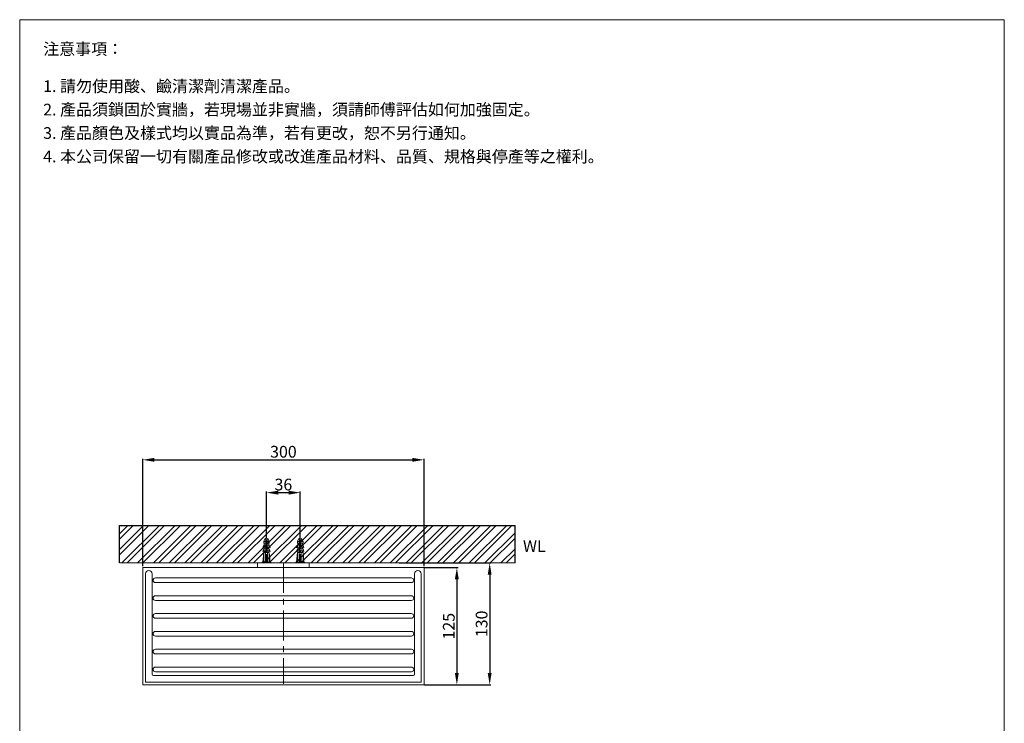
# Model space of a CAD drawing. Units: millimetres. Extents: x 4034 to 5084, y 141 to 1642.
# Drawn here: x 4034 to 5084, y 891 to 1642 of the extents above; entities that cross this region are included whole.
import ezdxf

# ---------------------------------------------------------------- set-up
doc = ezdxf.new("R2010")
doc.units = ezdxf.units.MM
doc.linetypes.add('CENTER', pattern=[50.8, 31.75, -6.35, 6.35, -6.35])
doc.layers.get('0').update_dxf_attribs({"lineweight": 15})
doc.layers.get('Defpoints').update_dxf_attribs({"color": 8})
for name, color, linetype, lineweight in [('C', 1, 'CENTER', 5), ('DIM', 3, 'Continuous', 5), ('I', 7, 'Continuous', 15), ('PV', 7, 'Continuous', 15)]:
    doc.layers.add(name, color=color, linetype=linetype, lineweight=lineweight)
doc.styles.add('ETCH', font='txt')
doc.styles.get("Standard").update_dxf_attribs({"font": 'arial.ttf'})
doc.dimstyles.new('ISO-25', dxfattribs={"dimtxt": 12.5, "dimasz": 12.5, "dimexe": 1.25, "dimexo": 0.625, "dimtad": 1, "dimtxsty": 'Standard', "dimcen": 2.5, "dimadec": 0, "dimazin": 0, "dimtfac": 1, "dimtmove": 0, "dimatfit": 3, "dimfxl": 1, "dimarcsym": 0})

# ---------------------------------------------------------------- blocks, each defined once
blk = doc.blocks.new('*D1')
at = {"layer": 'Defpoints', "color": 0, "transparency": 16777216}
for p in [(4465.6, 1057.5), (4465.6, 932.5), (4500.6, 932.5)]:
    blk.add_point(p, dxfattribs=at)
at = {"layer": 'DIM', "color": 0, "lineweight": -2, "transparency": 16777216}
for p, q in [((4466.2, 1057.5), (4501.8, 1057.5)), ((4500.6, 1045), (4500.6, 945)), ((4466.2, 932.5), (4501.8, 932.5))]:
    blk.add_line(p, q, dxfattribs=at)
at = {"layer": 'DIM', "color": 0, "transparency": 16777216}
for points in [[(4498.5, 1045), (4502.6, 1045), (4500.6, 1057.5)], [(4498.5, 945), (4502.6, 945), (4500.6, 932.5)]]:
    blk.add_solid(points, dxfattribs=at)
at = {"layer": 'DIM', "color": 0, "transparency": 16777216, "insert": (4493.6, 995), "char_height": 12.5, "attachment_point": 5, "rotation": 90}
blk.add_mtext('125', dxfattribs=at)
blk = doc.blocks.new('*D2')
at = {"layer": 'Defpoints', "color": 0, "transparency": 16777216}
for p in [(4438.6, 1062.5), (4465.6, 932.5), (4535.6, 932.5)]:
    blk.add_point(p, dxfattribs=at)
at = {"layer": 'DIM', "color": 0, "lineweight": -2, "transparency": 16777216}
for p, q in [((4439.2, 1062.5), (4536.8, 1062.5)), ((4535.6, 1050), (4535.6, 945)), ((4466.2, 932.5), (4536.8, 932.5))]:
    blk.add_line(p, q, dxfattribs=at)
at = {"layer": 'DIM', "color": 0, "transparency": 16777216}
for points in [[(4533.5, 1050), (4537.6, 1050), (4535.6, 1062.5)], [(4533.5, 945), (4537.6, 945), (4535.6, 932.5)]]:
    blk.add_solid(points, dxfattribs=at)
at = {"layer": 'DIM', "color": 0, "transparency": 16777216, "insert": (4528.6, 997.5), "char_height": 12.5, "attachment_point": 5, "rotation": 90}
blk.add_mtext('130', dxfattribs=at)
blk = doc.blocks.new('*D3')
at = {"layer": 'Defpoints', "color": 0, "transparency": 16777216}
for p in [(4333.6, 1137.5), (4297.6, 1088.5), (4333.6, 1088.5)]:
    blk.add_point(p, dxfattribs=at)
at = {"layer": 'DIM', "color": 0, "lineweight": -2, "transparency": 16777216}
for p, q in [((4297.6, 1089.1), (4297.6, 1138.7)), ((4310.1, 1137.5), (4321.1, 1137.5)), ((4333.6, 1089.1), (4333.6, 1138.7))]:
    blk.add_line(p, q, dxfattribs=at)
at = {"layer": 'DIM', "color": 0, "transparency": 16777216}
for points in [[(4310.1, 1139.6), (4310.1, 1135.4), (4297.6, 1137.5)], [(4321.1, 1139.6), (4321.1, 1135.4), (4333.6, 1137.5)]]:
    blk.add_solid(points, dxfattribs=at)
at = {"layer": 'DIM', "color": 0, "transparency": 16777216, "insert": (4315.6, 1144.5), "char_height": 12.5, "attachment_point": 5}
blk.add_mtext('36', dxfattribs=at)
blk = doc.blocks.new('*D4')
at = {"layer": 'Defpoints', "color": 0, "transparency": 16777216}
for p in [(4465.6, 1172.5), (4165.6, 1058.5), (4465.6, 1058.5)]:
    blk.add_point(p, dxfattribs=at)
at = {"layer": 'DIM', "color": 0, "lineweight": -2, "transparency": 16777216}
for p, q in [((4165.6, 1059.1), (4165.6, 1173.7)), ((4178.1, 1172.5), (4453.1, 1172.5)), ((4465.6, 1059.1), (4465.6, 1173.7))]:
    blk.add_line(p, q, dxfattribs=at)
at = {"layer": 'DIM', "color": 0, "transparency": 16777216}
for points in [[(4178.1, 1174.6), (4178.1, 1170.4), (4165.6, 1172.5)], [(4453.1, 1174.6), (4453.1, 1170.4), (4465.6, 1172.5)]]:
    blk.add_solid(points, dxfattribs=at)
at = {"layer": 'DIM', "color": 0, "transparency": 16777216, "insert": (4315.6, 1179.5), "char_height": 12.5, "attachment_point": 5}
blk.add_mtext('300', dxfattribs=at)

msp = doc.modelspace()

# ---------------------------------------------------------------- hatches: boundary and pattern name
at = {"true_color": 0x636466}
h = msp.add_hatch(dxfattribs=at)
h.set_pattern_fill('ANSI32', color=251, scale=1.25)
h.set_pattern_definition([(45, (3515.043, -491.877), (-8.41899, 8.41899), []), (45, (3520.656, -491.877), (-8.41899, 8.41899), [])])
h.paths.add_polyline_path([(4140.704, 1102.486), (4562.669, 1102.486), (4562.669, 1062.486), (4140.704, 1062.486)])

# ---------------------------------------------------------------- linework, layer by layer
for p, q in [((4034.385, 1642.036), (5084.385, 1642.036)), ((4165.564, 932.486), (4165.564, 1057.486)), ((4165.564, 1057.486), (4465.564, 1057.486)), ((4168.564, 935.486), (4168.564, 1050.986)), ((4175.564, 943.986), (4175.564, 1050.986)), ((4455.564, 1050.986), (4455.564, 943.986)), ((4462.564, 1050.986), (4462.564, 935.486)), ((4465.564, 1057.486), (4465.564, 932.486)), ((4179.047, 1046.486), (4452.08, 1046.486)), ((4179.047, 1041.486), (4452.08, 1041.486)), ((4179.047, 1027.486), (4452.08, 1027.486)), ((4179.047, 1022.486), (4452.08, 1022.486)), ((4179.047, 1008.486), (4452.08, 1008.486)), ((4179.047, 1003.486), (4452.08, 1003.486)), ((4179.047, 989.486), (4452.08, 989.486)), ((4179.047, 984.486), (4452.08, 984.486)), ((4179.047, 970.486), (4452.08, 970.486)), ((4179.047, 965.486), (4452.08, 965.486)), ((4179.047, 951.486), (4452.08, 951.486)), ((4179.047, 946.486), (4452.08, 946.486)), ((4168.564, 935.486), (4462.564, 935.486)), ((4177.064, 942.486), (4454.064, 942.486)), ((4165.564, 932.486), (4465.564, 932.486))]:
    msp.add_line(p, q)
msp.add_lwpolyline([(4343.064, 1057.486), (4288.064, 1057.486), (4288.064, 1062.486), (4343.064, 1062.486)], close=True)
for centre, radius, start, end in [((4172.064, 1050.986), 3.5, 0, 180), ((4459.064, 1050.986), 3.5, 0, 180), ((4179.047, 1043.986), 2.5, 90, 270), ((4452.08, 1043.986), 2.5, 270, 90), ((4179.047, 1024.986), 2.5, 90, 270), ((4452.08, 1024.986), 2.5, 270, 90), ((4179.047, 1005.986), 2.5, 90, 270), ((4452.08, 1005.986), 2.5, 270, 90), ((4179.047, 986.986), 2.5, 90, 270), ((4452.08, 986.986), 2.5, 270, 90), ((4179.047, 967.986), 2.5, 90, 270), ((4452.08, 967.986), 2.5, 270, 90), ((4179.047, 948.986), 2.5, 90, 270), ((4452.08, 948.986), 2.5, 270, 90), ((4177.064, 943.986), 1.5, 180, 270), ((4454.064, 943.986), 1.5, 270, 0)]:
    msp.add_arc(centre, radius, start, end)
at = {"layer": 'C', "ltscale": 0.3}
for p, q in [((4297.564, 1062.486), (4297.564, 1088.486)), ((4297.564, 1062.486), (4297.564, 1088.486)), ((4333.564, 1062.486), (4333.564, 1088.486)), ((4333.564, 1062.486), (4333.564, 1088.486))]:
    msp.add_line(p, q, dxfattribs=at)
at = {"layer": 'C'}
msp.add_line((4315.564, 1062.486), (4315.564, 933.486), dxfattribs=at)
at = {"layer": 'Defpoints'}
for p, q in [((4140.704, 1102.486), (4562.669, 1102.486)), ((4140.704, 1062.486), (4140.704, 1102.486)), ((4562.669, 1062.486), (4562.669, 1102.486))]:
    msp.add_line(p, q, dxfattribs=at)
at = {"layer": 'I'}
for p, q in [((4034.385, 157.188), (4034.385, 1642.036)), ((5084.385, 1642.036), (5084.385, 157.188)), ((4140.704, 1062.486), (4562.669, 1062.486))]:
    msp.add_line(p, q, dxfattribs=at)
at = {"layer": 'PV'}
for p, q in [((4295.787, 1087.934), (4294.564, 1085.486)), ((4295.787, 1087.934), (4294.564, 1085.486)), ((4294.564, 1083.486), (4294.564, 1085.486)), ((4296.814, 1085.486), (4294.564, 1085.486)), ((4294.564, 1083.486), (4294.564, 1085.486)), ((4296.814, 1085.486), (4294.564, 1085.486)), ((4296.814, 1083.486), (4294.564, 1083.486)), ((4296.814, 1083.486), (4294.564, 1083.486)), ((4295.064, 1081.486), (4295.064, 1083.486)), ((4295.064, 1081.486), (4295.064, 1083.486)), ((4296.814, 1088.486), (4296.682, 1088.486)), ((4296.814, 1088.486), (4296.682, 1088.486)), ((4296.814, 1073.486), (4296.814, 1088.486)), ((4296.814, 1073.486), (4296.814, 1088.486)), ((4298.314, 1084.788), (4296.814, 1084.788)), ((4298.314, 1084.788), (4296.814, 1084.788)), ((4298.314, 1083.788), (4296.814, 1083.788)), ((4298.314, 1083.788), (4296.814, 1083.788)), ((4298.446, 1088.486), (4298.314, 1088.486)), ((4298.314, 1073.486), (4298.314, 1088.486)), ((4298.446, 1088.486), (4298.314, 1088.486)), ((4298.314, 1073.486), (4298.314, 1088.486)), ((4300.564, 1085.486), (4298.314, 1085.486)), ((4300.564, 1085.486), (4298.314, 1085.486)), ((4300.564, 1083.486), (4298.314, 1083.486)), ((4300.564, 1083.486), (4298.314, 1083.486)), ((4300.564, 1085.486), (4299.34, 1087.934)), ((4300.564, 1085.486), (4299.34, 1087.934)), ((4300.064, 1081.486), (4300.064, 1083.486)), ((4300.064, 1081.486), (4300.064, 1083.486)), ((4300.564, 1083.486), (4300.564, 1085.486)), ((4300.564, 1083.486), (4300.564, 1085.486)), ((4330.564, 1085.486), (4331.787, 1087.934)), ((4330.564, 1085.486), (4331.787, 1087.934)), ((4330.564, 1083.486), (4330.564, 1085.486)), ((4330.564, 1085.486), (4332.814, 1085.486)), ((4330.564, 1083.486), (4330.564, 1085.486)), ((4330.564, 1085.486), (4332.814, 1085.486)), ((4330.564, 1083.486), (4332.814, 1083.486)), ((4330.564, 1083.486), (4332.814, 1083.486)), ((4331.064, 1081.486), (4331.064, 1083.486)), ((4331.064, 1081.486), (4331.064, 1083.486)), ((4332.682, 1088.486), (4332.814, 1088.486)), ((4332.682, 1088.486), (4332.814, 1088.486)), ((4332.814, 1073.486), (4332.814, 1088.486)), ((4332.814, 1073.486), (4332.814, 1088.486)), ((4332.814, 1084.788), (4334.314, 1084.788)), ((4332.814, 1084.788), (4334.314, 1084.788)), ((4332.814, 1083.788), (4334.314, 1083.788)), ((4332.814, 1083.788), (4334.314, 1083.788)), ((4334.314, 1088.486), (4334.446, 1088.486)), ((4334.314, 1073.486), (4334.314, 1088.486)), ((4334.314, 1088.486), (4334.446, 1088.486)), ((4334.314, 1073.486), (4334.314, 1088.486)), ((4334.314, 1085.486), (4336.564, 1085.486)), ((4334.314, 1085.486), (4336.564, 1085.486)), ((4334.314, 1083.486), (4336.564, 1083.486)), ((4334.314, 1083.486), (4336.564, 1083.486)), ((4335.34, 1087.934), (4336.564, 1085.486)), ((4335.34, 1087.934), (4336.564, 1085.486)), ((4336.064, 1081.486), (4336.064, 1083.486)), ((4336.064, 1081.486), (4336.064, 1083.486)), ((4336.564, 1083.486), (4336.564, 1085.486)), ((4336.564, 1083.486), (4336.564, 1085.486)), ((4294.564, 1073.486), (4293.564, 1063.486)), ((4294.564, 1073.486), (4293.564, 1063.486)), ((4294.564, 1079.486), (4294.564, 1081.486)), ((4296.814, 1081.486), (4294.564, 1081.486)), ((4294.564, 1079.486), (4294.564, 1081.486)), ((4296.814, 1081.486), (4294.564, 1081.486)), ((4296.814, 1079.486), (4294.564, 1079.486)), ((4296.814, 1079.486), (4294.564, 1079.486)), ((4294.564, 1075.486), (4294.564, 1077.486)), ((4296.814, 1077.486), (4294.564, 1077.486)), ((4294.564, 1075.486), (4294.564, 1077.486)), ((4296.814, 1077.486), (4294.564, 1077.486)), ((4296.814, 1075.486), (4294.564, 1075.486)), ((4296.814, 1075.486), (4294.564, 1075.486)), ((4294.564, 1063.486), (4294.564, 1073.486)), ((4300.564, 1073.486), (4294.564, 1073.486)), ((4294.564, 1063.486), (4294.564, 1073.486)), ((4300.564, 1073.486), (4294.564, 1073.486)), ((4295.064, 1077.486), (4295.064, 1079.486)), ((4295.064, 1077.486), (4295.064, 1079.486)), ((4295.064, 1073.486), (4295.064, 1075.486)), ((4295.064, 1073.486), (4295.064, 1075.486)), ((4296.564, 1063.486), (4296.564, 1073.486)), ((4296.564, 1063.486), (4296.564, 1073.486)), ((4300.564, 1081.486), (4298.314, 1081.486)), ((4300.564, 1081.486), (4298.314, 1081.486)), ((4300.564, 1079.486), (4298.314, 1079.486)), ((4300.564, 1079.486), (4298.314, 1079.486)), ((4300.564, 1077.486), (4298.314, 1077.486)), ((4300.564, 1077.486), (4298.314, 1077.486)), ((4300.564, 1075.486), (4298.314, 1075.486)), ((4300.564, 1075.486), (4298.314, 1075.486)), ((4298.564, 1063.486), (4298.564, 1073.486)), ((4298.564, 1063.486), (4298.564, 1073.486)), ((4300.064, 1077.486), (4300.064, 1079.486)), ((4300.064, 1077.486), (4300.064, 1079.486)), ((4300.064, 1073.486), (4300.064, 1075.486)), ((4300.064, 1073.486), (4300.064, 1075.486)), ((4300.564, 1079.486), (4300.564, 1081.486)), ((4300.564, 1079.486), (4300.564, 1081.486)), ((4300.564, 1075.486), (4300.564, 1077.486)), ((4300.564, 1075.486), (4300.564, 1077.486)), ((4300.564, 1063.486), (4300.564, 1073.486)), ((4300.564, 1073.486), (4301.564, 1063.486)), ((4300.564, 1063.486), (4300.564, 1073.486)), ((4300.564, 1073.486), (4301.564, 1063.486)), ((4330.564, 1073.486), (4329.564, 1063.486)), ((4330.564, 1073.486), (4329.564, 1063.486)), ((4330.564, 1079.486), (4330.564, 1081.486)), ((4330.564, 1081.486), (4332.814, 1081.486)), ((4330.564, 1079.486), (4330.564, 1081.486)), ((4330.564, 1081.486), (4332.814, 1081.486)), ((4330.564, 1079.486), (4332.814, 1079.486)), ((4330.564, 1079.486), (4332.814, 1079.486)), ((4330.564, 1075.486), (4330.564, 1077.486)), ((4330.564, 1077.486), (4332.814, 1077.486)), ((4330.564, 1075.486), (4330.564, 1077.486)), ((4330.564, 1077.486), (4332.814, 1077.486)), ((4330.564, 1075.486), (4332.814, 1075.486)), ((4330.564, 1075.486), (4332.814, 1075.486)), ((4330.564, 1063.486), (4330.564, 1073.486)), ((4330.564, 1073.486), (4336.564, 1073.486)), ((4330.564, 1063.486), (4330.564, 1073.486)), ((4330.564, 1073.486), (4336.564, 1073.486)), ((4331.064, 1077.486), (4331.064, 1079.486)), ((4331.064, 1077.486), (4331.064, 1079.486)), ((4331.064, 1073.486), (4331.064, 1075.486)), ((4331.064, 1073.486), (4331.064, 1075.486)), ((4332.564, 1063.486), (4332.564, 1073.486)), ((4332.564, 1063.486), (4332.564, 1073.486)), ((4334.314, 1081.486), (4336.564, 1081.486)), ((4334.314, 1081.486), (4336.564, 1081.486)), ((4334.314, 1079.486), (4336.564, 1079.486)), ((4334.314, 1079.486), (4336.564, 1079.486)), ((4334.314, 1077.486), (4336.564, 1077.486)), ((4334.314, 1077.486), (4336.564, 1077.486)), ((4334.314, 1075.486), (4336.564, 1075.486)), ((4334.314, 1075.486), (4336.564, 1075.486)), ((4334.564, 1063.486), (4334.564, 1073.486)), ((4334.564, 1063.486), (4334.564, 1073.486)), ((4336.064, 1077.486), (4336.064, 1079.486)), ((4336.064, 1077.486), (4336.064, 1079.486)), ((4336.064, 1073.486), (4336.064, 1075.486)), ((4336.064, 1073.486), (4336.064, 1075.486)), ((4336.564, 1079.486), (4336.564, 1081.486)), ((4336.564, 1079.486), (4336.564, 1081.486)), ((4336.564, 1075.486), (4336.564, 1077.486)), ((4336.564, 1075.486), (4336.564, 1077.486)), ((4336.564, 1063.486), (4336.564, 1073.486)), ((4336.564, 1073.486), (4337.564, 1063.486)), ((4336.564, 1063.486), (4336.564, 1073.486)), ((4336.564, 1073.486), (4337.564, 1063.486)), ((4293.064, 1062.486), (4293.064, 1063.486)), ((4293.064, 1063.486), (4302.064, 1063.486)), ((4293.064, 1062.486), (4293.064, 1063.486)), ((4293.064, 1063.486), (4302.064, 1063.486)), ((4302.064, 1062.486), (4293.064, 1062.486)), ((4302.064, 1062.486), (4293.064, 1062.486)), ((4302.064, 1063.486), (4302.064, 1062.486)), ((4302.064, 1063.486), (4302.064, 1062.486)), ((4338.064, 1063.486), (4329.064, 1063.486)), ((4329.064, 1063.486), (4329.064, 1062.486)), ((4338.064, 1063.486), (4329.064, 1063.486)), ((4329.064, 1063.486), (4329.064, 1062.486)), ((4329.064, 1062.486), (4338.064, 1062.486)), ((4329.064, 1062.486), (4338.064, 1062.486)), ((4338.064, 1062.486), (4338.064, 1063.486)), ((4338.064, 1062.486), (4338.064, 1063.486))]:
    msp.add_line(p, q, dxfattribs=at)
for centre, radius, start, end in [((4296.682, 1087.486), 1, 90, 153.434949), ((4296.682, 1087.486), 1, 90, 153.434949), ((4298.446, 1087.486), 1, 26.565051, 90), ((4298.446, 1087.486), 1, 26.565051, 90), ((4332.682, 1087.486), 1, 90, 153.434949), ((4332.682, 1087.486), 1, 90, 153.434949), ((4334.446, 1087.486), 1, 26.565051, 90), ((4334.446, 1087.486), 1, 26.565051, 90), ((4300.591, 1077.846), 7.042, 148.873088, 173.191966), ((4300.591, 1077.846), 7.042, 148.873088, 173.191966), ((4295.396, 1077.51), 2.145, 112.840699, 146.899304), ((4295.396, 1077.51), 2.145, 112.840699, 146.899304), ((4300.591, 1073.846), 7.042, 148.873088, 173.191966), ((4300.591, 1073.846), 7.042, 148.873088, 173.191966), ((4295.396, 1073.51), 2.145, 112.840699, 146.899304), ((4295.396, 1073.51), 2.145, 112.840699, 146.899304), ((4294.536, 1077.846), 7.042, 6.808034, 31.126912), ((4294.536, 1077.846), 7.042, 6.808034, 31.126912), ((4299.731, 1077.51), 2.145, 33.100696, 67.159301), ((4299.731, 1077.51), 2.145, 33.100696, 67.159301), ((4294.536, 1073.846), 7.042, 6.808034, 31.126912), ((4294.536, 1073.846), 7.042, 6.808034, 31.126912), ((4299.731, 1073.51), 2.145, 33.100696, 67.159301), ((4299.731, 1073.51), 2.145, 33.100696, 67.159301), ((4336.591, 1077.846), 7.042, 148.873088, 173.191966), ((4336.591, 1077.846), 7.042, 148.873088, 173.191966), ((4331.396, 1077.51), 2.145, 112.840699, 146.899304), ((4331.396, 1077.51), 2.145, 112.840699, 146.899304), ((4336.591, 1073.846), 7.042, 148.873088, 173.191966), ((4336.591, 1073.846), 7.042, 148.873088, 173.191966), ((4331.396, 1073.51), 2.145, 112.840699, 146.899304), ((4331.396, 1073.51), 2.145, 112.840699, 146.899304), ((4330.536, 1077.846), 7.042, 6.808034, 31.126912), ((4330.536, 1077.846), 7.042, 6.808034, 31.126912), ((4335.731, 1077.51), 2.145, 33.100696, 67.159301), ((4335.731, 1077.51), 2.145, 33.100696, 67.159301), ((4330.536, 1073.846), 7.042, 6.808034, 31.126912), ((4330.536, 1073.846), 7.042, 6.808034, 31.126912), ((4335.731, 1073.51), 2.145, 33.100696, 67.159301), ((4335.731, 1073.51), 2.145, 33.100696, 67.159301)]:
    msp.add_arc(centre, radius, start, end, dxfattribs=at)

# ---------------------------------------------------------------- texts
at = {"insert": (4571.083, 1086.756), "char_height": 12.5, "attachment_point": 1}
msp.add_mtext_dynamic_manual_height_columns('WL', width=198.69162, gutter_width=12.5, heights=[0], dxfattribs=at)
at = {"layer": 'I', "char_height": 12.5, "attachment_point": 1, "line_spacing_factor": 0.96, "style": 'ETCH'}
for s, insert in [('注意事項：', (4059.385, 1617.036)), ('1. 請勿使用酸、鹼清潔劑清潔產品。', (4059.385, 1577.377)), ('2. 產品須鎖固於實牆，若現場並非實牆，須請師傅評估如何加強固定。', (4059.385, 1552.377)), ('3. 產品顏色及樣式均以實品為準，若有更改，恕不另行通知。', (4059.385, 1527.377)), ('4. 本公司保留一切有關產品修改或改進產品材料、品質、規格與停產等之權利。', (4059.385, 1502.377))]:
    msp.add_mtext(s, dxfattribs=dict(at, insert=insert))

# ---------------------------------------------------------------- dimensions: what is measured, and where the dimension line sits
at = {"layer": 'DIM'}
for base, p1, p2, picture, middle in [((4465.564, 1172.486), (4165.564, 1058.486), (4465.564, 1058.486), '*D4', (4315.564, 1179.498)), ((4333.564, 1137.486), (4297.564, 1088.486), (4333.564, 1088.486), '*D3', (4315.564, 1144.498))]:
    dim = msp.add_linear_dim(base=base, p1=p1, p2=p2, dimstyle='ISO-25', dxfattribs=at)
    dim.commit()
    dim.dimension.update_dxf_attribs({"geometry": picture, "text_midpoint": middle})
for base, p1, picture, middle in [((4535.564, 932.486), (4438.597, 1062.486), '*D2', (4528.552, 997.486)), ((4500.564, 932.486), (4465.564, 1057.486), '*D1', (4493.556, 994.986))]:
    dim = msp.add_linear_dim(base=base, p1=p1, p2=(4465.564, 932.486), angle=90, dimstyle='ISO-25', dxfattribs=at)
    dim.commit()
    dim.dimension.update_dxf_attribs({"geometry": picture, "text_midpoint": middle})

doc.saveas('drawing.dxf')
